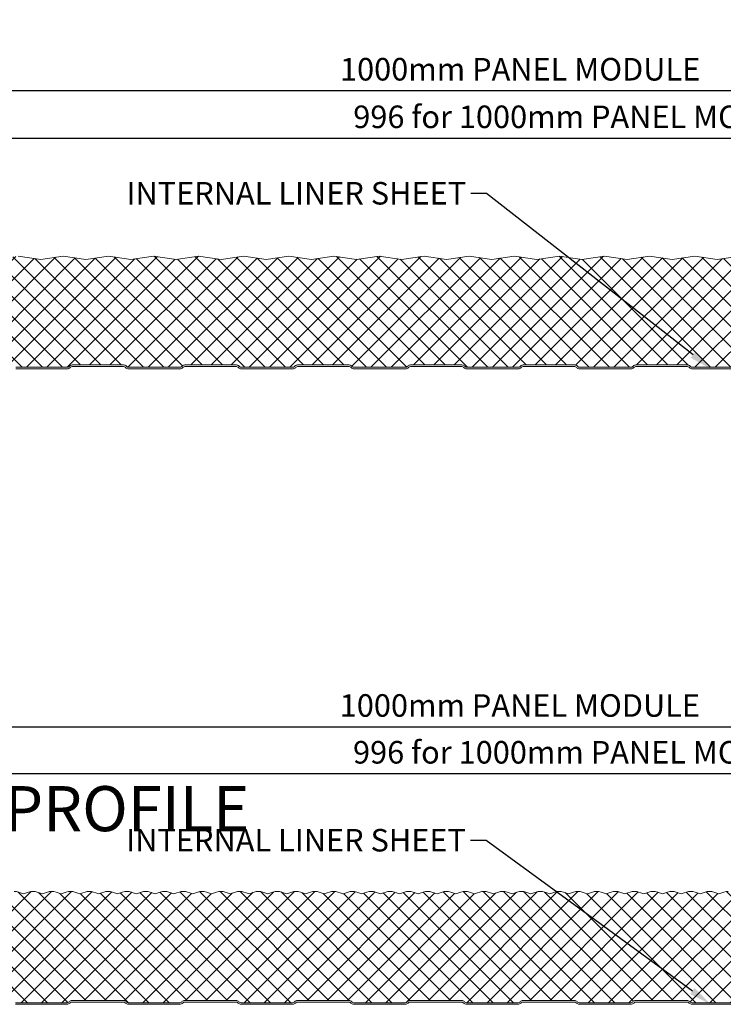
# Model space of a CAD drawing. Units: millimetres. Extents: x 57010 to 159469, y 38475 to 49126.
# Drawn here: x 57980 to 58292, y 47477 to 47913 of the extents above; entities that cross this region are included whole.
import ezdxf
from ezdxf import colors
from ezdxf.entities.mleader import LeaderData, LeaderLine
from ezdxf.math import Vec2, Vec3

# ---------------------------------------------------------------- set-up
doc = ezdxf.new("R2010")
doc.units = ezdxf.units.MM
doc.header["$PDMODE"] = 98
doc.header["$PDSIZE"] = 15
doc.layers.get('0').update_dxf_attribs({"lineweight": 9})
for name, color, linetype, lineweight in [('dimension', 7, 'Continuous', 9), ('Hatch', 43, 'Continuous', 18), ('PANEL WALL', 7, 'Continuous', 15), ('TEXT', 7, 'Continuous', 5)]:
    doc.layers.add(name, color=color, linetype=linetype, lineweight=lineweight)
doc.styles.add('K_Span-std', font='arial.ttf', dxfattribs={"width": 0.8})
doc.dimstyles.new('K_SPAN_10', dxfattribs={"dimtxt": 10, "dimasz": 10, "dimexe": 7, "dimexo": 5, "dimgap": 3, "dimtad": 1, "dimdec": 0, "dimdsep": 46, "dimtxsty": 'K_Span-std', "dimcen": 2.5, "dimclrd": 256, "dimclre": 8, "dimclrt": 256, "dimadec": 0, "dimazin": 0, "dimtfac": 1, "dimtdec": 0, "dimtmove": 0, "dimatfit": 3, "dimfxl": 1, "dimarcsym": 0})

# ---------------------------------------------------------------- blocks, each defined once
blk = doc.blocks.new('*D162')
at = {"layer": 'Defpoints', "color": 0, "linetype": 'Continuous', "transparency": 16777216}
for p in [(58680.61, 47599.65), (57680.76, 47581.18), (58680.61, 47581.18)]:
    blk.add_point(p, dxfattribs=at)
at = {"layer": 'dimension', "color": 8, "linetype": 'Continuous', "lineweight": -2, "transparency": 16777216}
for p, q in [((57680.76, 47586.18), (57680.76, 47606.65)), ((58680.61, 47586.18), (58680.61, 47606.65))]:
    blk.add_line(p, q, dxfattribs=at)
at = {"layer": 'dimension', "linetype": 'Continuous', "lineweight": -2, "transparency": 16777216}
blk.add_line((57690.76, 47599.65), (58670.61, 47599.65), dxfattribs=at)
at = {"layer": 'dimension', "linetype": 'Continuous', "transparency": 16777216}
for points in [[(57690.76, 47601.32), (57690.76, 47597.98), (57680.76, 47599.65)], [(58670.61, 47601.32), (58670.61, 47597.98), (58680.61, 47599.65)]]:
    blk.add_solid(points, dxfattribs=at)
at = {"layer": 'dimension', "linetype": 'Continuous', "transparency": 16777216, "insert": (58201.92, 47607.82), "char_height": 10, "attachment_point": 5, "style": 'K_Span-std'}
blk.add_mtext('1000mm PANEL MODULE', dxfattribs=at)
blk = doc.blocks.new('*D163')
at = {"layer": 'Defpoints', "color": 0, "linetype": 'Continuous', "transparency": 16777216}
for p in [(58680.72, 47881.75), (57680.87, 47863.28), (58680.72, 47863.28)]:
    blk.add_point(p, dxfattribs=at)
at = {"layer": 'dimension', "color": 8, "linetype": 'Continuous', "lineweight": -2, "transparency": 16777216}
for p, q in [((57680.87, 47868.28), (57680.87, 47888.75)), ((58680.72, 47868.28), (58680.72, 47888.75))]:
    blk.add_line(p, q, dxfattribs=at)
at = {"layer": 'dimension', "linetype": 'Continuous', "lineweight": -2, "transparency": 16777216}
blk.add_line((57690.87, 47881.75), (58670.72, 47881.75), dxfattribs=at)
at = {"layer": 'dimension', "linetype": 'Continuous', "transparency": 16777216}
for points in [[(57690.87, 47883.42), (57690.87, 47880.08), (57680.87, 47881.75)], [(58670.72, 47883.42), (58670.72, 47880.08), (58680.72, 47881.75)]]:
    blk.add_solid(points, dxfattribs=at)
at = {"layer": 'dimension', "linetype": 'Continuous', "transparency": 16777216, "insert": (58202.03, 47889.92), "char_height": 10, "attachment_point": 5, "style": 'K_Span-std'}
blk.add_mtext('1000mm PANEL MODULE', dxfattribs=at)
blk = doc.blocks.new('*D166')
at = {"layer": 'Defpoints', "color": 0, "linetype": 'Continuous', "transparency": 16777216}
for p in [(58710.03, 47860.66), (57713.27, 47808.91), (58710.03, 47807.21)]:
    blk.add_point(p, dxfattribs=at)
at = {"layer": 'dimension', "color": 8, "linetype": 'Continuous', "lineweight": -2, "transparency": 16777216}
for p, q in [((57713.27, 47813.91), (57713.27, 47867.66)), ((58710.03, 47812.21), (58710.03, 47867.66))]:
    blk.add_line(p, q, dxfattribs=at)
at = {"layer": 'dimension', "linetype": 'Continuous', "lineweight": -2, "transparency": 16777216}
blk.add_line((57723.27, 47860.66), (58700.03, 47860.66), dxfattribs=at)
at = {"layer": 'dimension', "linetype": 'Continuous', "transparency": 16777216}
for points in [[(57723.27, 47862.32), (57723.27, 47858.99), (57713.27, 47860.66)], [(58700.03, 47862.32), (58700.03, 47858.99), (58710.03, 47860.66)]]:
    blk.add_solid(points, dxfattribs=at)
at = {"layer": 'dimension', "linetype": 'Continuous', "transparency": 16777216, "insert": (58231.33, 47868.83), "char_height": 10, "attachment_point": 5, "style": 'K_Span-std'}
blk.add_mtext('996 for 1000mm PANEL MODULE', dxfattribs=at)
blk = doc.blocks.new('*D167')
at = {"layer": 'Defpoints', "color": 0, "linetype": 'Continuous', "transparency": 16777216}
for p in [(58709.91, 47578.89), (57713.16, 47527.14), (58709.91, 47525.45)]:
    blk.add_point(p, dxfattribs=at)
at = {"layer": 'dimension', "color": 8, "linetype": 'Continuous', "lineweight": -2, "transparency": 16777216}
for p, q in [((57713.16, 47532.14), (57713.16, 47585.89)), ((58709.91, 47530.45), (58709.91, 47585.89))]:
    blk.add_line(p, q, dxfattribs=at)
at = {"layer": 'dimension', "linetype": 'Continuous', "lineweight": -2, "transparency": 16777216}
blk.add_line((57723.16, 47578.89), (58699.91, 47578.89), dxfattribs=at)
at = {"layer": 'dimension', "linetype": 'Continuous', "transparency": 16777216}
for points in [[(57723.16, 47580.56), (57723.16, 47577.23), (57713.16, 47578.89)], [(58699.91, 47580.56), (58699.91, 47577.23), (58709.91, 47578.89)]]:
    blk.add_solid(points, dxfattribs=at)
at = {"layer": 'dimension', "linetype": 'Continuous', "transparency": 16777216, "insert": (58231.22, 47587.07), "char_height": 10, "attachment_point": 5, "style": 'K_Span-std'}
blk.add_mtext('996 for 1000mm PANEL MODULE', dxfattribs=at)

msp = doc.modelspace()

# ---------------------------------------------------------------- hatches: boundary and pattern name
at = {"layer": 'Hatch', "linetype": 'Continuous'}
h = msp.add_hatch(dxfattribs=at)
h.set_pattern_fill('ANSI37', color=256, scale=2, angle=90)
h.set_pattern_definition([(135, (113.4014, 47623.3883), (-4.49012806, -4.49012806), []), (225, (113.4014, 47623.3883), (4.49012806, -4.49012806), [])])
h.paths.add_polyline_path([(57711.433, 47804.417, -0.345292), (57716.483, 47808.377), (57719.458, 47808.387), (57729.458, 47806.887), (57739.458, 47808.387), (57749.458, 47806.887), (57759.458, 47808.387), (57769.458, 47806.887), (57779.458, 47808.387), (57789.458, 47806.887), (57799.458, 47808.387), (57809.458, 47806.887), (57819.458, 47808.387), (57829.458, 47806.887), (57839.458, 47808.387), (57849.458, 47806.887), (57859.458, 47808.387), (57869.458, 47806.887), (57879.458, 47808.387), (57889.458, 47806.887), (57899.458, 47808.387), (57909.458, 47806.887), (57919.458, 47808.387), (57929.458, 47806.887), (57939.458, 47808.387), (57949.458, 47806.887), (57959.458, 47808.387), (57969.458, 47806.887), (57979.458, 47808.387), (57989.458, 47806.887), (57999.458, 47808.387), (58009.458, 47806.887), (58019.458, 47808.387), (58029.458, 47806.887), (58039.458, 47808.387), (58049.458, 47806.887), (58059.458, 47808.387), (58069.458, 47806.887), (58079.458, 47808.387), (58089.458, 47806.887), (58099.458, 47808.387), (58109.458, 47806.887), (58119.458, 47808.387), (58129.458, 47806.887), (58139.458, 47808.387), (58149.458, 47806.887), (58159.458, 47808.387), (58169.458, 47806.887), (58179.458, 47808.387), (58189.458, 47806.887), (58199.458, 47808.387), (58209.458, 47806.887), (58219.458, 47808.387), (58229.458, 47806.887), (58239.458, 47808.387), (58249.458, 47806.887), (58259.458, 47808.387), (58269.458, 47806.887), (58279.458, 47808.387), (58289.458, 47806.887), (58299.458, 47808.387), (58309.458, 47806.887), (58319.458, 47808.387), (58329.458, 47806.887), (58339.458, 47808.387), (58349.458, 47806.887), (58359.458, 47808.387), (58369.458, 47806.887), (58379.458, 47808.387), (58389.458, 47806.887), (58399.458, 47808.387), (58409.458, 47806.887), (58419.458, 47808.387), (58429.458, 47806.887), (58439.458, 47808.387), (58449.458, 47806.887), (58459.458, 47808.387), (58469.458, 47806.887), (58479.458, 47808.387), (58489.458, 47806.887), (58499.458, 47808.387), (58509.458, 47806.887), (58519.458, 47808.387), (58529.458, 47806.887), (58539.458, 47808.387), (58549.458, 47806.887), (58559.458, 47808.387), (58569.458, 47806.887), (58579.458, 47808.387), (58589.458, 47806.887), (58599.458, 47808.387), (58609.458, 47806.887), (58619.458, 47808.387), (58629.458, 47806.887), (58639.458, 47808.387), (58649.458, 47806.887), (58659.458, 47808.387), (58669.458, 47806.887), (58679.458, 47808.387), (58689.458, 47806.887), (58699.458, 47808.387), (58702.788, 47808.387), (58703.974, 47808.387, -0.3390111), (58708.995, 47804.541), (58710.025, 47800.72, -0.4936397), (58706.935, 47796.687), (58690.068, 47796.687, 0.1406304), (58688.743, 47796.307), (58685.332, 47794.174, -0.1406304), (58683.636, 47793.687), (58666.14, 47793.687, 0.4142136), (58663.64, 47791.187), (58663.64, 47786.591, 0.3888787), (58665.922, 47784.1), (58678.71, 47782.981, -0.4014907), (58680.215, 47781.266), (58680.179, 47777.866), (58676.868, 47775.954), (58676.518, 47776.561), (58670.956, 47773.349, 0.2679492), (58670.106, 47771.877), (58670.106, 47766.1, 0.3989595), (58672.664, 47763.404), (58686.4, 47762.684, -0.9741569), (58686.306, 47759.086), (58678.385, 47759.086, -0.2238779), (58677.532, 47759.475, 0.2225728), (58676.226, 47760.086), (58653.385, 47760.086, 0.1989124), (58652.183, 47759.589), (58652.003, 47759.409, -0.1989124), (58651.226, 47759.086), (58628.385, 47759.086, -0.2238779), (58627.532, 47759.475, 0.2225728), (58626.226, 47760.086), (58603.385, 47760.086, 0.1989124), (58602.183, 47759.589), (58602.003, 47759.409, -0.1989124), (58601.226, 47759.086), (58578.385, 47759.086, -0.2238779), (58577.532, 47759.475, 0.2225728), (58576.226, 47760.086), (58553.385, 47760.086, 0.1989124), (58552.183, 47759.589), (58552.003, 47759.409, -0.1989124), (58551.226, 47759.086), (58528.385, 47759.086, -0.2238779), (58527.532, 47759.475, 0.2225728), (58526.226, 47760.086), (58503.385, 47760.086, 0.1989124), (58502.183, 47759.589), (58502.003, 47759.409, -0.1989124), (58501.226, 47759.086), (58478.385, 47759.086, -0.2238779), (58477.532, 47759.475, 0.2225728), (58476.226, 47760.086), (58453.385, 47760.086, 0.1989124), (58452.183, 47759.589), (58452.003, 47759.409, -0.1989124), (58451.226, 47759.086), (58428.385, 47759.086, -0.2238779), (58427.532, 47759.475, 0.2225728), (58426.226, 47760.086), (58403.385, 47760.086, 0.1989124), (58402.183, 47759.589), (58402.003, 47759.409, -0.1989124), (58401.226, 47759.086), (58378.385, 47759.086, -0.2238779), (58377.532, 47759.475, 0.2225728), (58376.226, 47760.086), (58353.385, 47760.086, 0.1989124), (58352.183, 47759.589), (58352.003, 47759.409, -0.1989124), (58351.226, 47759.086), (58328.385, 47759.086, -0.2238779), (58327.532, 47759.475, 0.2225728), (58326.226, 47760.086), (58303.385, 47760.086, 0.1989124), (58302.183, 47759.589), (58302.003, 47759.409, -0.1989124), (58301.226, 47759.086), (58278.385, 47759.086, -0.2238779), (58277.532, 47759.475, 0.2225728), (58276.226, 47760.086), (58253.385, 47760.086, 0.1989124), (58252.183, 47759.589), (58252.003, 47759.409, -0.1989124), (58251.226, 47759.086), (58228.385, 47759.086, -0.2238779), (58227.532, 47759.475, 0.2225728), (58226.226, 47760.086), (58203.385, 47760.086, 0.1989124), (58202.183, 47759.589), (58202.003, 47759.409, -0.1989124), (58201.226, 47759.086), (58178.385, 47759.086, -0.2238779), (58177.532, 47759.475, 0.2225728), (58176.226, 47760.086), (58153.385, 47760.086, 0.1989124), (58152.183, 47759.589), (58152.003, 47759.409, -0.1989124), (58151.226, 47759.086), (58128.385, 47759.086, -0.2238779), (58127.532, 47759.475, 0.2225728), (58126.226, 47760.086), (58103.385, 47760.086, 0.1989124), (58102.183, 47759.589), (58102.003, 47759.409, -0.1989124), (58101.226, 47759.086), (58078.385, 47759.086, -0.2238779), (58077.532, 47759.475, 0.2225728), (58076.226, 47760.086), (58053.385, 47760.086, 0.1989124), (58052.183, 47759.589), (58052.003, 47759.409, -0.1989124), (58051.226, 47759.086), (58028.385, 47759.086, -0.2238779), (58027.532, 47759.475, 0.2225728), (58026.226, 47760.086), (58003.385, 47760.086, 0.1989124), (58002.183, 47759.589), (58002.003, 47759.409, -0.1989124), (58001.226, 47759.086), (57978.385, 47759.086, -0.2238779), (57977.532, 47759.475, 0.2225728), (57976.226, 47760.086), (57953.385, 47760.086, 0.1989124), (57952.183, 47759.589), (57952.003, 47759.409, -0.1989124), (57951.226, 47759.086), (57928.385, 47759.086, -0.2238779), (57927.532, 47759.475, 0.2225728), (57926.226, 47760.086), (57903.385, 47760.086, 0.1989124), (57902.183, 47759.589), (57902.003, 47759.409, -0.1989124), (57901.226, 47759.086), (57878.385, 47759.086, -0.2238779), (57877.532, 47759.475, 0.2225728), (57876.226, 47760.086), (57853.385, 47760.086, 0.1989124), (57852.183, 47759.589), (57852.003, 47759.409, -0.1989124), (57851.226, 47759.086), (57828.385, 47759.086, -0.2238779), (57827.532, 47759.475, 0.2225728), (57826.226, 47760.086), (57803.385, 47760.086, 0.1989124), (57802.183, 47759.589), (57802.003, 47759.409, -0.1989124), (57801.226, 47759.086), (57778.385, 47759.086, -0.2238779), (57777.532, 47759.475, 0.2225728), (57776.226, 47760.086), (57753.385, 47760.086, 0.1989124), (57752.183, 47759.589), (57752.003, 47759.409, -0.1989124), (57751.226, 47759.086), (57728.385, 47759.086, -0.2238779), (57727.532, 47759.475, 0.2225728), (57726.226, 47760.086), (57703.385, 47760.086, 0.1989124), (57702.183, 47759.589), (57702.003, 47759.409, -0.1989124), (57701.226, 47759.086), (57693.506, 47759.086, -0.4872431), (57691.457, 47761.48, 0.4550132), (57688.947, 47764.685), (57675.401, 47765.395, -0.3989595), (57673.506, 47767.392), (57673.506, 47770.686, -0.4142136), (57674.506, 47771.686), (57678.806, 47771.686), (57678.806, 47772.036), (57680.847, 47773.215), (57680.895, 47782.539, 0.3215488), (57678.684, 47784.437), (57671.138, 47785.097, -0.3888787), (57668.217, 47788.285), (57668.217, 47789.978, -0.4142136), (57671.417, 47793.178), (57682.495, 47793.178, -0.4039715), (57685.693, 47790.09, 0.4039715), (57688.103, 47787.678), (57696.175, 47787.678, -0.2427413), (57696.256, 47787.636), (57696.695, 47787.019), (57697.133, 47787.636, -0.2427413), (57697.215, 47787.678), (57705.36, 47787.678, 0.345292), (57707.788, 47789.581)])
h = msp.add_hatch(dxfattribs=at)
h.set_pattern_fill('ANSI37', color=256, scale=2, angle=90)
h.set_pattern_definition([(135, (113.4014, 47613.3883), (-4.49012806, -4.49012806), []), (225, (113.4014, 47613.3883), (4.49012806, -4.49012806), [])])
h.paths.add_polyline_path([(57680.785, 47500.775, 0.3215488), (57678.574, 47502.674), (57671.027, 47503.334, -0.3888787), (57668.106, 47506.522), (57668.106, 47508.214, -0.4142136), (57671.306, 47511.414), (57682.384, 47511.414, -0.4039715), (57685.582, 47508.327, 0.4039715), (57687.993, 47505.914), (57696.064, 47505.914, -3.0620251), (57696.504, 47505.488, 1.0101913), (57696.666, 47505.37), (57697.023, 47505.872, -0.2427413), (57697.104, 47505.914), (57705.25, 47505.914, 0.345292), (57707.678, 47507.818), (57711.323, 47522.654, -0.345292), (57716.372, 47526.614), (57719.344, 47526.624, -0.1344045), (57723.511, 47525.483, -0.1344034), (57727.678, 47526.624, -0.1344045), (57731.844, 47525.483, -0.1344034), (57736.011, 47526.624, -0.1344045), (57740.178, 47525.483, -0.1344034), (57744.344, 47526.624, -0.1344045), (57748.511, 47525.483, -0.1344034), (57752.678, 47526.624, -0.1344045), (57756.844, 47525.483, -0.1344034), (57761.011, 47526.624, -0.1344045), (57765.178, 47525.483, -0.1344034), (57769.344, 47526.624, -0.1344045), (57773.511, 47525.483, -0.1344014), (57777.677, 47526.624, -0.1344045), (57781.844, 47525.483, -0.1344034), (57786.011, 47526.624, -0.1344045), (57790.177, 47525.483, -0.1344034), (57794.344, 47526.624, -0.1344045), (57798.511, 47525.483, -0.1344034), (57802.677, 47526.624, -0.1344045), (57806.844, 47525.483, -0.1344034), (57811.011, 47526.624, -0.1344045), (57815.177, 47525.483, -0.1344034), (57819.344, 47526.624, -0.1344045), (57823.511, 47525.483, -0.1344034), (57827.677, 47526.624, -0.1344045), (57831.844, 47525.483, -0.1344034), (57836.011, 47526.624, -0.1344045), (57840.177, 47525.483, -0.1344034), (57844.344, 47526.624, -0.1344045), (57848.511, 47525.483, -0.1344034), (57852.677, 47526.624, -0.1344045), (57856.844, 47525.483, -0.1344034), (57861.01, 47526.624, -0.1344045), (57865.177, 47525.483, -0.1344034), (57869.344, 47526.624, -0.1344045), (57873.51, 47525.483, -0.1344034), (57877.677, 47526.624, -0.1344045), (57881.844, 47525.483, -0.1344034), (57886.01, 47526.624, -0.1344045), (57890.177, 47525.483, -0.1344034), (57894.344, 47526.624, -0.1344045), (57898.51, 47525.483, -0.1344034), (57902.677, 47526.624, -0.1344045), (57906.844, 47525.483, -0.1344034), (57911.01, 47526.624, -0.1344045), (57915.177, 47525.483, -0.1344034), (57919.344, 47526.624, -0.1344045), (57923.51, 47525.483, -0.1344034), (57927.677, 47526.624, -0.1344045), (57931.844, 47525.483, -0.1344034), (57936.01, 47526.624, -0.1344045), (57940.177, 47525.483, -0.1344034), (57944.343, 47526.624, -0.1344045), (57948.51, 47525.483, -0.1344034), (57952.677, 47526.624, -0.1344045), (57956.843, 47525.483, -0.1344034), (57961.01, 47526.624, -0.1344045), (57965.177, 47525.483, -0.1344034), (57969.343, 47526.624, -0.1344045), (57973.51, 47525.483, -0.1344034), (57977.677, 47526.624, -0.1344045), (57981.843, 47525.483, -0.1344034), (57986.01, 47526.624, -0.1344045), (57990.177, 47525.483, -0.1344034), (57994.343, 47526.624, -0.1344045), (57998.51, 47525.483, -0.1344034), (58002.677, 47526.624, -0.1344045), (58006.843, 47525.483, -0.1344034), (58011.01, 47526.624, -0.1344045), (58015.177, 47525.483, -0.1344034), (58019.343, 47526.624, -0.1344045), (58023.51, 47525.483, -0.1344034), (58027.676, 47526.624, -0.1344045), (58031.843, 47525.483, -0.1344034), (58036.01, 47526.624, -0.1344045), (58040.176, 47525.483, -0.1344034), (58044.343, 47526.624, -0.1344045), (58048.51, 47525.483, -0.1344034), (58052.676, 47526.624, -0.1344045), (58056.843, 47525.483, -0.1344034), (58061.01, 47526.624, -0.1344045), (58065.176, 47525.483, -0.1344034), (58069.343, 47526.624, -0.1344045), (58073.51, 47525.483, -0.1344034), (58077.676, 47526.624, -0.1344045), (58081.843, 47525.483, -0.1344045), (58086.01, 47526.624, -0.1344045), (58090.176, 47525.483, -0.1344034), (58094.343, 47526.624, -0.1344045), (58098.51, 47525.483, -0.1344034), (58102.676, 47526.624, -0.1344045), (58106.843, 47525.483, -0.1344034), (58111.009, 47526.624, -0.1344045), (58115.176, 47525.483, -0.1344034), (58119.343, 47526.624, -0.1344045), (58123.509, 47525.483, -0.1344034), (58127.676, 47526.624, -0.1344045), (58131.843, 47525.483, -0.1344034), (58136.009, 47526.624, -0.1344045), (58140.176, 47525.483, -0.1344034), (58144.343, 47526.624, -0.1344045), (58148.509, 47525.483, -0.1344034), (58152.676, 47526.624, -0.1344045), (58156.843, 47525.483, -0.1344034), (58161.009, 47526.624, -0.1344045), (58165.176, 47525.483, -0.1344034), (58169.343, 47526.624, -0.1344045), (58173.509, 47525.483, -0.1344034), (58177.676, 47526.624, -0.1344045), (58181.843, 47525.483, -0.1344034), (58186.009, 47526.624, -0.1344045), (58190.176, 47525.483, -0.1344034), (58194.342, 47526.624, -0.1344045), (58198.509, 47525.483, -0.1344034), (58202.676, 47526.624, -0.1344045), (58206.842, 47525.483, -0.1344034), (58211.009, 47526.624, -0.1344045), (58215.176, 47525.483, -0.1344034), (58219.342, 47526.624, -0.1344045), (58223.509, 47525.483, -0.1344034), (58227.676, 47526.624, -0.1344045), (58231.842, 47525.483, -0.1344034), (58236.009, 47526.624, -0.1344045), (58240.176, 47525.483, -0.1344034), (58244.342, 47526.624, -0.1344045), (58248.509, 47525.483, -0.1344034), (58252.676, 47526.624, -0.1344045), (58256.842, 47525.483, -0.1344034), (58261.009, 47526.624, -0.1344045), (58265.176, 47525.483, -0.1344034), (58269.342, 47526.624, -0.1344045), (58273.509, 47525.483, -0.1344034), (58277.675, 47526.624, -0.1344045), (58281.842, 47525.483, -0.1344034), (58286.009, 47526.624, -0.1344045), (58290.175, 47525.483, -0.1344034), (58294.342, 47526.624, -0.1344045), (58298.509, 47525.483, -0.1344034), (58302.675, 47526.624, -0.1344045), (58306.842, 47525.483, -0.1344034), (58311.009, 47526.624, -0.1344045), (58315.175, 47525.483, -0.1344034), (58319.342, 47526.624, -0.1344045), (58323.509, 47525.483, -0.1344034), (58327.675, 47526.624, -0.1344045), (58331.842, 47525.483, -0.1344034), (58336.009, 47526.624, -0.1344045), (58340.175, 47525.483, -0.1344034), (58344.342, 47526.624, -0.1344045), (58348.509, 47525.483, -0.1344034), (58352.675, 47526.624, -0.1344045), (58356.842, 47525.483, -0.1344034), (58361.008, 47526.624, -0.1344045), (58365.175, 47525.483, -0.1344034), (58369.342, 47526.624, -0.1344045), (58373.508, 47525.483, -0.1344034), (58377.675, 47526.624, -0.1344045), (58381.842, 47525.483, -0.1344034), (58386.008, 47526.624, -0.1344045), (58390.175, 47525.483, -0.1344045), (58394.342, 47526.624, -0.1344045), (58398.508, 47525.483, -0.1344034), (58402.675, 47526.624, -0.1344045), (58406.842, 47525.483, -0.1344034), (58411.008, 47526.624, -0.1344045), (58415.175, 47525.483, -0.1344034), (58419.342, 47526.624, -0.1344045), (58423.508, 47525.483, -0.1344034), (58427.675, 47526.624, -0.1344045), (58431.842, 47525.483, -0.1344034), (58436.008, 47526.624, -0.1344045), (58440.175, 47525.483, -0.1344034), (58444.342, 47526.624, -0.1344045), (58448.508, 47525.483, -0.1344034), (58452.675, 47526.624, -0.1344045), (58456.841, 47525.483, -0.1344034), (58461.008, 47526.624, -0.1344045), (58465.175, 47525.483, -0.1344034), (58469.341, 47526.624, -0.1344045), (58473.508, 47525.483, -0.1344034), (58477.675, 47526.624, -0.1344045), (58481.841, 47525.483, -0.1344034), (58486.008, 47526.624, -0.1344045), (58490.175, 47525.483, -0.1344034), (58494.341, 47526.624, -0.1344045), (58498.508, 47525.483, -0.1344034), (58502.675, 47526.624, -0.1344045), (58506.841, 47525.483, -0.1344034), (58511.008, 47526.624, -0.1344045), (58515.175, 47525.483, -0.1344034), (58519.341, 47526.624, -0.1344045), (58523.508, 47525.483, -0.1344034), (58527.675, 47526.624, -0.1344045), (58531.841, 47525.483, -0.1344034), (58536.008, 47526.624, -0.1344045), (58540.174, 47525.483, -0.1344034), (58544.341, 47526.624, -0.1344045), (58548.508, 47525.483, -0.1344034), (58552.674, 47526.624, -0.1344045), (58556.841, 47525.483, -0.1344034), (58561.008, 47526.624, -0.1344045), (58565.174, 47525.483, -0.1344034), (58569.341, 47526.624, -0.1344045), (58573.508, 47525.483, -0.1344034), (58577.674, 47526.624, -0.1344045), (58581.841, 47525.483, -0.1344034), (58586.008, 47526.624, -0.1344045), (58590.174, 47525.483, -0.1344034), (58594.341, 47526.624, -0.1344045), (58598.508, 47525.483, -0.1344034), (58602.674, 47526.624, -0.1344045), (58606.841, 47525.483, -0.1344034), (58611.008, 47526.624, -0.1344045), (58615.174, 47525.483, -0.1344034), (58619.341, 47526.624, -0.1344045), (58623.507, 47525.483, -0.1344034), (58627.674, 47526.624, -0.1344045), (58631.841, 47525.483, -0.1344034), (58636.007, 47526.624, -0.1344045), (58640.174, 47525.483, -0.1344034), (58644.341, 47526.624, -0.1344045), (58648.507, 47525.483, -0.1344034), (58652.674, 47526.624, -0.1344045), (58656.841, 47525.483, -0.1344034), (58661.007, 47526.624, -0.1344045), (58665.174, 47525.483, -0.1344034), (58669.341, 47526.624, -0.1344045), (58673.507, 47525.483, -0.1344034), (58677.674, 47526.624, -0.1344045), (58681.841, 47525.483, -0.1344034), (58686.007, 47526.624, -0.1344045), (58690.174, 47525.483, -0.1344034), (58694.341, 47526.624, -0.1344045), (58698.507, 47525.483, -0.1344045), (58702.674, 47526.624), (58703.864, 47526.624, -0.339011), (58708.885, 47522.778), (58709.915, 47518.957, -0.4936397), (58706.825, 47514.924), (58689.958, 47514.924, 0.1406304), (58688.633, 47514.544), (58685.222, 47512.411, -0.1406304), (58683.525, 47511.924), (58666.03, 47511.924, 0.4142136), (58663.53, 47509.424), (58663.53, 47504.827, 0.3888787), (58665.812, 47502.337), (58678.6, 47501.218, -0.4014907), (58680.105, 47499.502), (58680.069, 47496.103), (58676.757, 47494.191), (58676.407, 47494.797), (58670.845, 47491.586, 0.2679492), (58669.995, 47490.114), (58669.995, 47484.337, 0.3989595), (58672.554, 47481.641), (58686.289, 47480.921, -0.9741569), (58686.195, 47477.323), (58678.275, 47477.323, -0.2238779), (58677.421, 47477.712, 0.2225728), (58676.115, 47478.323), (58653.275, 47478.323, 0.1989124), (58652.073, 47477.825), (58651.893, 47477.645, -0.1989124), (58651.115, 47477.323), (58628.275, 47477.323, -0.2238779), (58627.421, 47477.712, 0.2225728), (58626.115, 47478.323), (58603.275, 47478.323, 0.1989124), (58602.073, 47477.825), (58601.893, 47477.645, -0.1989124), (58601.115, 47477.323), (58578.275, 47477.323, -0.2238779), (58577.421, 47477.712, 0.2225728), (58576.115, 47478.323), (58553.275, 47478.323, 0.1989124), (58552.073, 47477.825), (58551.893, 47477.645, -0.1989124), (58551.115, 47477.323), (58528.275, 47477.323, -0.2238779), (58527.421, 47477.712, 0.2225728), (58526.115, 47478.323), (58503.275, 47478.323, 0.1989124), (58502.073, 47477.825), (58501.893, 47477.645, -0.1989124), (58501.115, 47477.323), (58478.275, 47477.323, -0.2238779), (58477.421, 47477.712, 0.2225728), (58476.115, 47478.323), (58453.275, 47478.323, 0.1989124), (58452.073, 47477.825), (58451.893, 47477.645, -0.1989124), (58451.115, 47477.323), (58428.275, 47477.323, -0.2238779), (58427.421, 47477.712, 0.2225728), (58426.115, 47478.323), (58403.275, 47478.323, 0.1989124), (58402.073, 47477.825), (58401.893, 47477.645, -0.1989124), (58401.115, 47477.323), (58378.275, 47477.323, -0.2238779), (58377.421, 47477.712, 0.2225728), (58376.115, 47478.323), (58353.275, 47478.323, 0.1989124), (58352.073, 47477.825), (58351.893, 47477.645, -0.1989124), (58351.115, 47477.323), (58328.275, 47477.323, -0.2238779), (58327.421, 47477.712, 0.2225728), (58326.115, 47478.323), (58303.275, 47478.323, 0.1989124), (58302.073, 47477.825), (58301.893, 47477.645, -0.1989124), (58301.115, 47477.323), (58278.275, 47477.323, -0.2238779), (58277.421, 47477.712, 0.2225728), (58276.115, 47478.323), (58253.275, 47478.323, 0.1989124), (58252.073, 47477.825), (58251.893, 47477.645, -0.1989124), (58251.115, 47477.323), (58228.275, 47477.323, -0.2238779), (58227.421, 47477.712, 0.2225728), (58226.115, 47478.323), (58203.275, 47478.323, 0.1989124), (58202.073, 47477.825), (58201.893, 47477.645, -0.1989124), (58201.115, 47477.323), (58178.275, 47477.323, -0.2238779), (58177.421, 47477.712, 0.2225728), (58176.115, 47478.323), (58153.275, 47478.323, 0.1989124), (58152.073, 47477.825), (58151.893, 47477.645, -0.1989124), (58151.115, 47477.323), (58128.275, 47477.323, -0.2238779), (58127.421, 47477.712, 0.2225728), (58126.115, 47478.323), (58103.275, 47478.323, 0.1989124), (58102.073, 47477.825), (58101.893, 47477.645, -0.1989124), (58101.115, 47477.323), (58078.275, 47477.323, -0.2238779), (58077.421, 47477.712, 0.2225728), (58076.115, 47478.323), (58053.275, 47478.323, 0.1989124), (58052.073, 47477.825), (58051.893, 47477.645, -0.1989124), (58051.115, 47477.323), (58028.275, 47477.323, -0.2238779), (58027.421, 47477.712, 0.2225728), (58026.115, 47478.323), (58003.275, 47478.323, 0.1989124), (58002.073, 47477.825), (58001.893, 47477.645, -0.1989124), (58001.115, 47477.323), (57978.275, 47477.323, -0.2238779), (57977.421, 47477.712, 0.2225728), (57976.115, 47478.323), (57953.275, 47478.323, 0.1989124), (57952.073, 47477.825), (57951.893, 47477.645, -0.1989124), (57951.115, 47477.323), (57928.275, 47477.323, -0.2238779), (57927.421, 47477.712, 0.2225728), (57926.115, 47478.323), (57903.275, 47478.323, 0.1989124), (57902.073, 47477.825), (57901.893, 47477.645, -0.1989124), (57901.115, 47477.323), (57878.275, 47477.323, -0.2238779), (57877.421, 47477.712, 0.2225728), (57876.115, 47478.323), (57853.275, 47478.323, 0.1989124), (57852.073, 47477.825), (57851.893, 47477.645, -0.1989124), (57851.115, 47477.323), (57828.275, 47477.323, -0.2238779), (57827.421, 47477.712, 0.2225728), (57826.115, 47478.323), (57803.275, 47478.323, 0.1989124), (57802.073, 47477.825), (57801.893, 47477.645, -0.1989124), (57801.115, 47477.323), (57778.275, 47477.323, -0.2238779), (57777.421, 47477.712, 0.2225728), (57776.115, 47478.323), (57753.275, 47478.323, 0.1989124), (57752.073, 47477.825), (57751.893, 47477.645, -0.1989124), (57751.115, 47477.323), (57728.275, 47477.323, -0.2238779), (57727.421, 47477.712, 0.2225728), (57726.115, 47478.323), (57703.275, 47478.323, 0.1989124), (57702.073, 47477.825), (57701.893, 47477.645, -0.1989124), (57701.115, 47477.323), (57693.395, 47477.323, -0.4872431), (57691.347, 47479.716, 0.4550132), (57688.836, 47482.922), (57675.29, 47483.631, -0.3989595), (57673.395, 47485.629), (57673.395, 47488.923, -0.4142136), (57674.395, 47489.923), (57678.695, 47489.923), (57678.695, 47490.273), (57680.737, 47491.452)])

# ---------------------------------------------------------------- linework, layer by layer
at = {"color": 253}
for points in [[(57978.385, 47759.086), (58001.226, 47759.086, 0.1989124), (58002.003, 47759.409), (58002.183, 47759.589, -0.1989124), (58003.385, 47760.086), (58026.226, 47760.086, -0.1989124), (58027.428, 47759.589), (58027.608, 47759.409, 0.1989124), (58028.385, 47759.086), (58051.226, 47759.086, 0.1989124), (58052.003, 47759.409), (58052.183, 47759.589, -0.1989124), (58053.385, 47760.086), (58076.226, 47760.086, -0.1989124), (58077.428, 47759.589), (58077.608, 47759.409, 0.1989124), (58078.385, 47759.086), (58101.226, 47759.086, 0.1989124), (58102.003, 47759.409), (58102.183, 47759.589, -0.1989124), (58103.385, 47760.086), (58126.226, 47760.086, -0.1989124), (58127.428, 47759.589), (58127.608, 47759.409, 0.1989124), (58128.385, 47759.086), (58151.226, 47759.086, 0.1989124), (58152.003, 47759.409), (58152.183, 47759.589, -0.1989124), (58153.385, 47760.086), (58176.226, 47760.086, -0.1989124), (58177.428, 47759.589), (58177.608, 47759.409, 0.1989124), (58178.385, 47759.086), (58201.226, 47759.086, 0.1989124), (58202.003, 47759.409), (58202.183, 47759.589, -0.1989124), (58203.385, 47760.086), (58226.226, 47760.086, -0.1989124), (58227.428, 47759.589), (58227.608, 47759.409, 0.1989124), (58228.385, 47759.086), (58251.226, 47759.086, 0.1989124), (58252.003, 47759.409), (58252.183, 47759.589, -0.1989124), (58253.385, 47760.086), (58276.226, 47760.086, -0.1989124), (58277.428, 47759.589), (58277.608, 47759.409, 0.1989124), (58278.385, 47759.086), (58301.226, 47759.086, 0.1989124)], [(57978.275, 47477.323), (58001.115, 47477.323, 0.1989124), (58001.893, 47477.645), (58002.073, 47477.825, -0.1989124), (58003.275, 47478.323), (58026.115, 47478.323, -0.1989124), (58027.317, 47477.825), (58027.497, 47477.645, 0.1989124), (58028.275, 47477.323), (58051.115, 47477.323, 0.1989124), (58051.893, 47477.645), (58052.073, 47477.825, -0.1989124), (58053.275, 47478.323), (58076.115, 47478.323, -0.1989124), (58077.317, 47477.825), (58077.497, 47477.645, 0.1989124), (58078.275, 47477.323), (58101.115, 47477.323, 0.1989124), (58101.893, 47477.645), (58102.073, 47477.825, -0.1989124), (58103.275, 47478.323), (58126.115, 47478.323, -0.1989124), (58127.317, 47477.825), (58127.497, 47477.645, 0.1989124), (58128.275, 47477.323), (58151.115, 47477.323, 0.1989124), (58151.893, 47477.645), (58152.073, 47477.825, -0.1989124), (58153.275, 47478.323), (58176.115, 47478.323, -0.1989124), (58177.317, 47477.825), (58177.497, 47477.645, 0.1989124), (58178.275, 47477.323), (58201.115, 47477.323, 0.1989124), (58201.893, 47477.645), (58202.073, 47477.825, -0.1989124), (58203.275, 47478.323), (58226.115, 47478.323, -0.1989124), (58227.317, 47477.825), (58227.497, 47477.645, 0.1989124), (58228.275, 47477.323), (58251.115, 47477.323, 0.1989124), (58251.893, 47477.645), (58252.073, 47477.825, -0.1989124), (58253.275, 47478.323), (58276.115, 47478.323, -0.1989124), (58277.317, 47477.825), (58277.497, 47477.645, 0.1989124), (58278.275, 47477.323), (58301.115, 47477.323, 0.1989124)]]:
    msp.add_lwpolyline(points, format="xyb", dxfattribs=at)
at = {"layer": 'PANEL WALL'}
msp.add_lwpolyline([(57979.458, 47808.387), (57989.458, 47806.887), (57999.458, 47808.387), (58009.458, 47806.887), (58019.458, 47808.387), (58029.458, 47806.887), (58039.458, 47808.387), (58049.458, 47806.887), (58059.458, 47808.387), (58069.458, 47806.887), (58079.458, 47808.387), (58089.458, 47806.887), (58099.458, 47808.387), (58109.458, 47806.887), (58119.458, 47808.387), (58129.458, 47806.887), (58139.458, 47808.387), (58149.458, 47806.887), (58159.458, 47808.387), (58169.458, 47806.887), (58179.458, 47808.387), (58189.458, 47806.887), (58199.458, 47808.387), (58209.458, 47806.887), (58219.458, 47808.387), (58229.458, 47806.887), (58239.458, 47808.387), (58249.458, 47806.887), (58259.458, 47808.387), (58269.458, 47806.887), (58279.458, 47808.387), (58289.458, 47806.887), (58299.458, 47808.387)], dxfattribs=at)
for points in [[(57978.385, 47758.386), (58001.226, 47758.386, 0.1989124), (58002.498, 47758.914), (58002.678, 47759.094, -0.1989124), (58003.385, 47759.386), (58026.226, 47759.386, -0.1989124), (58026.933, 47759.094), (58027.113, 47758.914, 0.1989124), (58028.385, 47758.386), (58051.226, 47758.386, 0.1989124), (58052.498, 47758.914), (58052.678, 47759.094, -0.1989124), (58053.385, 47759.386), (58076.226, 47759.386, -0.1989124), (58076.933, 47759.094), (58077.113, 47758.914, 0.1989124), (58078.385, 47758.386), (58101.226, 47758.386, 0.1989124), (58102.498, 47758.914), (58102.678, 47759.094, -0.1989124), (58103.385, 47759.386), (58126.226, 47759.386, -0.1989124), (58126.933, 47759.094), (58127.113, 47758.914, 0.1989124), (58128.385, 47758.386), (58151.226, 47758.386, 0.1989124), (58152.498, 47758.914), (58152.678, 47759.094, -0.1989124), (58153.385, 47759.386), (58176.226, 47759.386, -0.1989124), (58176.933, 47759.094), (58177.113, 47758.914, 0.1989124), (58178.385, 47758.386), (58201.226, 47758.386, 0.1989124), (58202.498, 47758.914), (58202.678, 47759.094, -0.1989124), (58203.385, 47759.386), (58226.226, 47759.386, -0.1989124), (58226.933, 47759.094), (58227.113, 47758.914, 0.1989124), (58228.385, 47758.386), (58251.226, 47758.386, 0.1989124), (58252.498, 47758.914), (58252.678, 47759.094, -0.1989124), (58253.385, 47759.386), (58276.226, 47759.386, -0.1989124), (58276.933, 47759.094), (58277.113, 47758.914, 0.1989124), (58278.385, 47758.386), (58301.226, 47758.386, 0.1989124)], [(58294.342, 47526.624, 0.118319), (58290.629, 47525.733, -0.24), (58289.722, 47525.733, 0.11832), (58286.009, 47526.624, 0.118319), (58282.296, 47525.733, -0.24), (58281.388, 47525.733, 0.11832), (58277.675, 47526.624, 0.118319), (58273.963, 47525.733, -0.24), (58273.055, 47525.733, 0.11832), (58269.342, 47526.624, 0.118319), (58265.629, 47525.733, -0.24), (58264.722, 47525.733, 0.11832), (58261.009, 47526.624, 0.118319), (58257.296, 47525.733, -0.24), (58256.388, 47525.733, 0.11832), (58252.676, 47526.624, 0.118319), (58248.963, 47525.733, -0.24), (58248.055, 47525.733, 0.11832), (58244.342, 47526.624, 0.118319), (58240.629, 47525.733, -0.24), (58239.722, 47525.733, 0.11832), (58236.009, 47526.624, 0.118319), (58232.296, 47525.733, -0.24), (58231.388, 47525.733, 0.11832), (58227.676, 47526.624, 0.118319), (58223.963, 47525.733, -0.24), (58223.055, 47525.733, 0.11832), (58219.342, 47526.624, 0.118319), (58215.63, 47525.733, -0.24), (58214.722, 47525.733, 0.11832), (58211.009, 47526.624, 0.118319), (58207.296, 47525.733, -0.24), (58206.389, 47525.733, 0.11832), (58202.676, 47526.624, 0.118319), (58198.963, 47525.733, -0.24), (58198.055, 47525.733, 0.11832), (58194.342, 47526.624, 0.118319), (58190.63, 47525.733, -0.24), (58189.722, 47525.733, 0.11832), (58186.009, 47526.624, 0.118319), (58182.296, 47525.733, -0.24), (58181.389, 47525.733, 0.11832), (58177.676, 47526.624, 0.118319), (58173.963, 47525.733, -0.24), (58173.055, 47525.733, 0.11832), (58169.343, 47526.624, 0.118319), (58165.63, 47525.733, -0.24), (58164.722, 47525.733, 0.11832), (58161.009, 47526.624, 0.118319), (58157.296, 47525.733, -0.24), (58156.389, 47525.733, 0.11832), (58152.676, 47526.624, 0.118319), (58148.963, 47525.733, -0.24), (58148.055, 47525.733, 0.11832), (58144.343, 47526.624, 0.118319), (58140.63, 47525.733, -0.24), (58139.722, 47525.733, 0.11832), (58136.009, 47526.624, 0.118319), (58132.297, 47525.733, -0.24), (58131.389, 47525.733, 0.11832), (58127.676, 47526.624, 0.118319), (58123.963, 47525.733, -0.24), (58123.056, 47525.733, 0.11832), (58119.343, 47526.624, 0.118319), (58115.63, 47525.733, -0.24), (58114.722, 47525.733, 0.11832), (58111.009, 47526.624, 0.118319), (58107.297, 47525.733, -0.24), (58106.389, 47525.733, 0.11832), (58102.676, 47526.624, 0.118319), (58098.963, 47525.733, -0.24), (58098.056, 47525.733, 0.11832), (58094.343, 47526.624, 0.118319), (58090.63, 47525.733, -0.24), (58089.722, 47525.733, 0.11832), (58086.01, 47526.624, 0.11832), (58082.297, 47525.733, -0.24), (58081.389, 47525.733, 0.11832), (58077.676, 47526.624, 0.118319), (58073.963, 47525.733, -0.24), (58073.056, 47525.733, 0.11832), (58069.343, 47526.624, 0.118319), (58065.63, 47525.733, -0.24), (58064.722, 47525.733, 0.11832), (58061.01, 47526.624, 0.118319), (58057.297, 47525.733, -0.24), (58056.389, 47525.733, 0.11832), (58052.676, 47526.624, 0.118319), (58048.964, 47525.733, -0.24), (58048.056, 47525.733, 0.11832), (58044.343, 47526.624, 0.118319), (58040.63, 47525.733, -0.24), (58039.723, 47525.733, 0.11832), (58036.01, 47526.624, 0.118319), (58032.297, 47525.733, -0.24), (58031.389, 47525.733, 0.11832), (58027.676, 47526.624, 0.118319), (58023.964, 47525.733, -0.24), (58023.056, 47525.733, 0.11832), (58019.343, 47526.624, 0.118319), (58015.63, 47525.733, -0.24), (58014.723, 47525.733, 0.11832), (58011.01, 47526.624, 0.118319), (58007.297, 47525.733, -0.24), (58006.389, 47525.733, 0.11832), (58002.677, 47526.624, 0.118319), (57998.964, 47525.733, -0.24), (57998.056, 47525.733, 0.11832), (57994.343, 47526.624, 0.118319), (57990.63, 47525.733, -0.24), (57989.723, 47525.733, 0.11832), (57986.01, 47526.624, 0.118319), (57982.297, 47525.733, -0.24), (57981.389, 47525.733, 0.11832), (57977.677, 47526.624, 0.118319)], [(57978.275, 47476.623), (58001.115, 47476.623, 0.1989124), (58002.388, 47477.15), (58002.568, 47477.33, -0.1989124), (58003.275, 47477.623), (58026.115, 47477.623, -0.1989124), (58026.822, 47477.33), (58027.002, 47477.15, 0.1989124), (58028.275, 47476.623), (58051.115, 47476.623, 0.1989124), (58052.388, 47477.15), (58052.568, 47477.33, -0.1989124), (58053.275, 47477.623), (58076.115, 47477.623, -0.1989124), (58076.822, 47477.33), (58077.002, 47477.15, 0.1989124), (58078.275, 47476.623), (58101.115, 47476.623, 0.1989124), (58102.388, 47477.15), (58102.568, 47477.33, -0.1989124), (58103.275, 47477.623), (58126.115, 47477.623, -0.1989124), (58126.822, 47477.33), (58127.002, 47477.15, 0.1989124), (58128.275, 47476.623), (58151.115, 47476.623, 0.1989124), (58152.388, 47477.15), (58152.568, 47477.33, -0.1989124), (58153.275, 47477.623), (58176.115, 47477.623, -0.1989124), (58176.822, 47477.33), (58177.002, 47477.15, 0.1989124), (58178.275, 47476.623), (58201.115, 47476.623, 0.1989124), (58202.388, 47477.15), (58202.568, 47477.33, -0.1989124), (58203.275, 47477.623), (58226.115, 47477.623, -0.1989124), (58226.822, 47477.33), (58227.002, 47477.15, 0.1989124), (58228.275, 47476.623), (58251.115, 47476.623, 0.1989124), (58252.388, 47477.15), (58252.568, 47477.33, -0.1989124), (58253.275, 47477.623), (58276.115, 47477.623, -0.1989124), (58276.822, 47477.33), (58277.002, 47477.15, 0.1989124), (58278.275, 47476.623), (58301.115, 47476.623, 0.1989124)]]:
    msp.add_lwpolyline(points, format="xyb", dxfattribs=at)

# ---------------------------------------------------------------- texts
at = {"layer": 'TEXT', "insert": (57724.079, 47573.369), "char_height": 20, "width": 382.40528, "attachment_point": 1, "style": 'K_Span-std'}
msp.add_mtext('MINI-MICRO PANEL PROFILE', dxfattribs=at)

# ---------------------------------------------------------------- dimensions: what is measured, and where the dimension line sits
at = {"layer": 'dimension', "linetype": 'Continuous'}
for base, p1, p2, text, picture, middle in [((58680.717, 47881.75), (57680.872, 47863.276), (58680.717, 47863.276), '1000mm PANEL MODULE', '*D163', (58202.026, 47881.75)), ((58680.606, 47599.65), (57680.762, 47581.177), (58680.606, 47581.177), '1000mm PANEL MODULE', '*D162', (58201.916, 47599.65)), ((58709.915, 47578.894), (57713.164, 47527.142), (58709.915, 47525.45), '996 for 1000mm PANEL MODULE', '*D167', (58231.224, 47578.894))]:
    dim = msp.add_linear_dim(base=base, p1=p1, p2=p2, text=text, dimstyle='K_SPAN_10', dxfattribs=at)
    dim.commit()
    dim.dimension.update_dxf_attribs({"geometry": picture, "text_midpoint": middle, "dimtype": 160})

# ---------------------------------------------------------------- next in the draw order: leaders
at = {"layer": 'TEXT'}
ml = msp.add_multileader_mtext('Standard', dxfattribs=at)
ml.set_content('INTERNAL LINER SHEET', color=256, style='K_Span-std')
ml.set_leader_properties(color=7)
ml.build(insert=Vec2(0, 0))
ml.multileader.update_dxf_attribs({"dogleg_length": 7, "arrow_head_size": 10})
ctx = ml.context
ctx.base_point, ctx.char_height, ctx.arrow_head_size, ctx.plane_origin = Vec3(58053.88, 47836.141), 10, 10, Vec3(58203.88, 47988.713)
ctx.text_align_type = 2
notes = []
notes.append((ctx, [(0, (1, 1, 0), (58187.121, 47836.141), (-1, 0), 7, [(0, [(58286.595, 47758.386)], 0, [])])]))
ctx.mtext.insert, ctx.mtext.width, ctx.mtext.alignment, ctx.mtext.flow_direction = Vec3(58178.121, 47841.226), 153.1698, 3, 5
ctx.mtext.has_bg_fill, ctx.mtext.bg_color, ctx.mtext.bg_scale_factor, ctx.mtext.bg_transparency, ctx.mtext.use_window_bg_color = 1, -1027028792, 1.5, 0, 1
ml = msp.add_multileader_mtext('Standard', dxfattribs=at)
ml.set_content('INTERNAL LINER SHEET', color=256, style='K_Span-std')
ml.set_leader_properties(color=7)
ml.build(insert=Vec2(0, 0))
ml.multileader.update_dxf_attribs({"dogleg_length": 7, "arrow_head_size": 10})
ctx = ml.context
ctx.base_point, ctx.char_height, ctx.arrow_head_size, ctx.plane_origin = Vec3(58045.62, 47549.292), 10, 10, Vec3(58203.77, 47706.949)
ctx.text_align_type = 2
notes.append((ctx, [(0, (1, 1, 0), (58187.011, 47549.292), (-1, 0), 7, [(0, [(58286.485, 47476.623)], 0, [])])]))
ctx.mtext.insert, ctx.mtext.defined_height, ctx.mtext.alignment, ctx.mtext.flow_direction = Vec3(58178.011, 47554.378), 21.922, 3, 5
ctx.mtext.has_bg_fill, ctx.mtext.bg_color, ctx.mtext.bg_scale_factor, ctx.mtext.bg_transparency, ctx.mtext.use_window_bg_color = 1, -1027028792, 1.5, 0, 1
for ctx, leaders in notes:
    for number, flags, end, landing, length, lines in leaders:
        leader = LeaderData()
        leader.index, (leader.has_last_leader_line, leader.has_dogleg_vector, leader.attachment_direction) = number, flags
        leader.last_leader_point, leader.dogleg_vector, leader.dogleg_length = Vec3(end), Vec3(landing), length
        for number, points, colour, breaks in lines:
            line = LeaderLine()
            line.index, line.vertices, line.color, line.breaks = number, Vec3.list(points), colors.encode_raw_color(colour), breaks
            leader.lines.append(line)
        ctx.leaders.append(leader)

# ---------------------------------------------------------------- next in the draw order: dimensions: what is measured, and where the dimension line sits
at = {"layer": 'dimension', "linetype": 'Continuous'}
dim = msp.add_linear_dim(base=(58710.025, 47860.657), p1=(57713.274, 47808.905), p2=(58710.025, 47807.213), text='996 for 1000mm PANEL MODULE', dimstyle='K_SPAN_10', dxfattribs=at)
dim.commit()
dim.dimension.update_dxf_attribs({"geometry": '*D166', "text_midpoint": (58231.335, 47860.657), "dimtype": 160})

doc.saveas('drawing.dxf')
